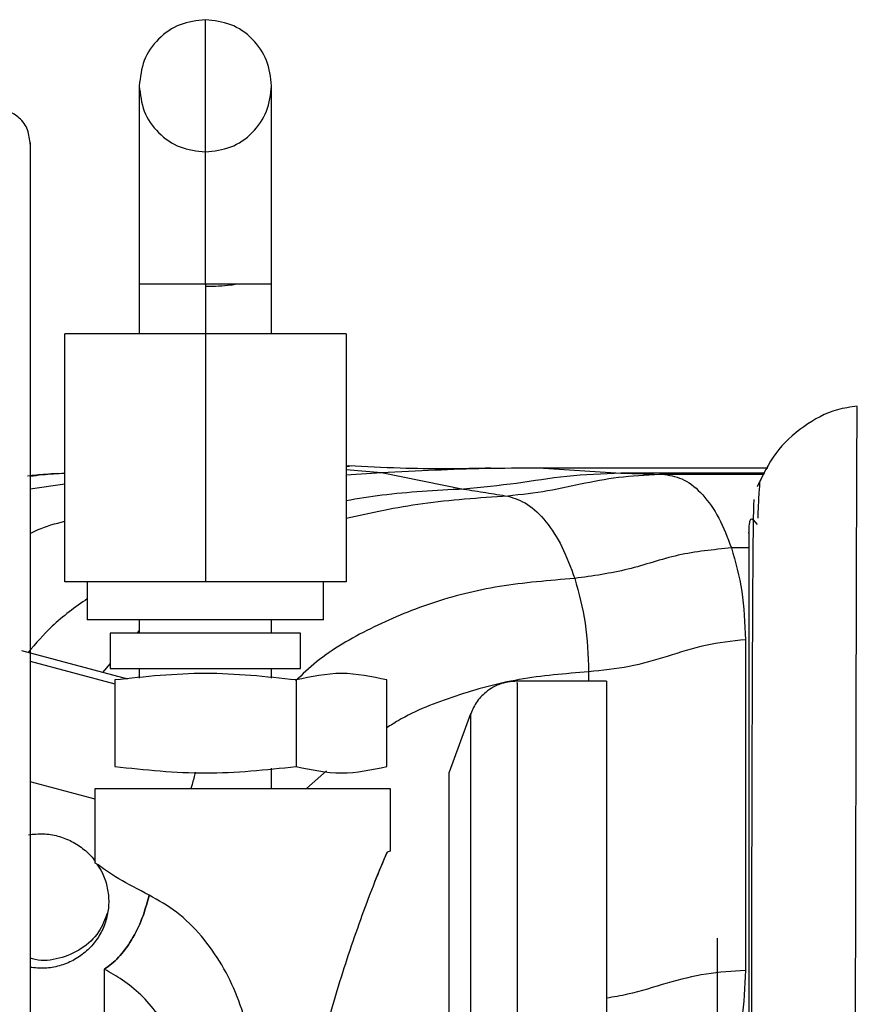
# Paper-space layout 'Sheet2' of a CAD drawing. Units: inches. Extents: x -147 to 301, y 5 to 193.
# Drawn here: x 59 to 61, y 73 to 75 of the extents above; entities that cross this region are included whole.
import ezdxf

# ---------------------------------------------------------------- set-up
doc = ezdxf.new("R2010")
doc.units = ezdxf.units.IN
doc.header["$MEASUREMENT"] = 0

psp = doc.layouts.new('Sheet2')

# ---------------------------------------------------------------- linework, layer by layer
at = {"color": 7, "linetype": 'Continuous', "lineweight": 25, "ltscale": 18}
for p, q in [((59.91944, 74.83668), (59.91944, 75.4666)), ((59.76196, 75.30912), (59.76196, 74.83681)), ((60.07693, 74.83654), (60.07693, 75.30912)), ((59.76196, 74.83681), (59.76196, 74.83673)), ((59.76196, 74.83673), (59.76196, 74.71857)), ((59.91944, 74.83668), (59.91944, 74.71857)), ((60.07693, 74.71857), (60.07693, 74.83654)), ((59.91944, 74.71857), (59.5848, 74.71857)), ((59.5848, 74.12802), (59.5848, 74.71857)), ((59.91944, 74.71857), (59.91944, 74.12802)), ((60.25409, 74.71857), (59.91944, 74.71857)), ((60.25409, 74.71857), (60.25409, 74.12802)), ((60.268, 74.40358), (60.25409, 74.40441)), ((60.71257, 74.39952), (60.90862, 74.38662)), ((60.71257, 74.39952), (61.258, 74.39952)), ((60.25409, 74.38301), (60.33835, 74.38857)), ((60.33835, 74.38857), (60.534, 74.34892)), ((60.90862, 74.38662), (61.01302, 74.38385)), ((61.24195, 74.37075), (61.24093, 74.37003)), ((59.91944, 74.12802), (59.5848, 74.12802)), ((59.63834, 74.12802), (59.63834, 74.03756)), ((60.25409, 74.12802), (59.91944, 74.12802)), ((60.20055, 74.03756), (60.20055, 74.12802)), ((60.20055, 74.03756), (59.63834, 74.03756)), ((59.76196, 74.03756), (59.76196, 74.00597)), ((60.07693, 74.00597), (60.07693, 74.03756)), ((60.14582, 74.00597), (59.69307, 74.00597)), ((59.69307, 74.00597), (59.69307, 73.92132)), ((60.14582, 73.92132), (60.14582, 74.00597)), ((61.20472, 73.99031), (61.20473, 73.20283)), ((59.73439, 73.89656), (59.48244, 73.96388)), ((59.69307, 73.92132), (60.14582, 73.92132)), ((59.76196, 73.92132), (59.76196, 73.89854)), ((60.07693, 73.89854), (60.07693, 73.92132)), ((59.70351, 73.89434), (59.70351, 73.68846)), ((60.13538, 73.89434), (60.13538, 73.68846)), ((60.35132, 73.68846), (60.35132, 73.89434)), ((60.87432, 73.8918), (60.66169, 73.8918)), ((60.87432, 73.8918), (60.87432, 72.85571)), ((60.55077, 73.81413), (60.5, 73.67463)), ((60.07693, 73.63589), (60.07693, 73.68426)), ((60.5, 72.78699), (60.5, 73.67463)), ((59.65723, 73.45854), (59.65723, 73.63589)), ((59.65723, 73.63589), (60.35902, 73.63589)), ((60.35902, 73.63589), (60.35902, 73.48699)), ((60.32289, 73.41453), (60.35191, 73.4847)), ((60.35902, 73.48699), (60.3519, 73.4847)), ((59.67929, 72.60926), (59.67929, 73.20551))]:
    psp.add_line(p, q, dxfattribs=at)
at = {"color": 8, "linetype": 'Continuous', "lineweight": 25, "ltscale": 18}
for p, q in [((60.25409, 74.40377), (60.26221, 74.40372)), ((60.25409, 74.3952), (60.33835, 74.38857)), ((61.25101, 74.38697), (60.90862, 74.38662)), ((61.24927, 74.38384), (61.01302, 74.38385)), ((59.50212, 74.34961), (59.5848, 74.36133)), ((61.21315, 74.20872), (61.17167, 74.20873)), ((59.76196, 74.01236), (59.75636, 74.00597)), ((59.50212, 73.9392), (59.70351, 73.88538)), ((59.69307, 73.93376), (59.67449, 73.91256)), ((60.83164, 73.91387), (60.83164, 73.8918)), ((60.20746, 73.67811), (60.16002, 73.63589)), ((59.65723, 73.61028), (59.50212, 73.65168))]:
    psp.add_line(p, q, dxfattribs=at)
at = {"color": 7, "linetype": 'Continuous', "lineweight": 25, "ltscale": 18}
for points, knots in [([(59.91944, 75.4666), (59.89881, 75.46423), (59.85754, 75.4595), (59.80548, 75.42308), (59.76907, 75.37103), (59.76433, 75.32975), (59.76196, 75.30912)], [0, 0, 0, 0, 0.2499996, 0.5000008, 0.7500038, 1, 1, 1, 1]), ([(60.07693, 75.30912), (60.07456, 75.32975), (60.06982, 75.37103), (60.03341, 75.42308), (59.98135, 75.4595), (59.94008, 75.46423), (59.91944, 75.4666)], [0, 0, 0, 0, 0.2500007, 0.4999996, 0.7500005, 1, 1, 1, 1]), ([(59.76196, 75.30912), (59.76433, 75.28848), (59.76907, 75.24721), (59.80548, 75.19516), (59.85754, 75.15874), (59.89881, 75.154), (59.91944, 75.15164)], [0, 0, 0, 0, 0.25, 0.5000001, 0.7500008, 1, 1, 1, 1]), ([(59.91944, 75.15164), (59.94008, 75.154), (59.98135, 75.15874), (60.03341, 75.19516), (60.06982, 75.24721), (60.07456, 75.28848), (60.07693, 75.30912)], [0, 0, 0, 0, 0.2499994, 0.4999998, 0.7499998, 1, 1, 1, 1]), ([(59.50212, 75.17398), (59.50059, 75.18573), (59.49753, 75.20921), (59.4758, 75.23532), (59.44916, 75.25059), (59.43066, 75.25202), (59.42141, 75.25274)], [0, 0, 0, 0, 0.2796, 0.5592053, 0.7795952, 1, 1, 1, 1]), ([(59.50212, 75.17047), (59.50212, 75.17156), (59.50212, 75.17757), (59.50212, 75.14793), (59.50212, 75.08005), (59.50212, 74.9689), (59.50212, 74.82052), (59.50212, 74.63592), (59.50212, 74.41812), (59.50212, 74.17025), (59.50212, 73.89597), (59.50212, 73.59933), (59.50212, 73.28468), (59.50212, 72.95665), (59.50212, 72.62009), (59.50212, 72.27993), (59.50212, 71.94118), (59.50212, 71.60884), (59.50212, 71.28778), (59.50212, 70.98274), (59.50212, 70.69825), (59.50212, 70.43826), (59.50212, 70.20751), (59.50212, 70.00601), (59.50212, 69.90157), (59.50212, 69.84935)], [0, 0, 0, 0, 0.0099943, 0.0549946, 0.0999948, 0.1449951, 0.1899953, 0.2349956, 0.2799959, 0.3249961, 0.3699965, 0.4149967, 0.4599969, 0.5049972, 0.5499974, 0.5949977, 0.6399979, 0.6849982, 0.7299985, 0.7749987, 0.819999, 0.8649992, 0.9099995, 0.9549997, 1, 1, 1, 1]), ([(60.07693, 74.83668), (60.07436, 74.83668), (60.06924, 74.83668), (60.03093, 74.83668), (59.97888, 74.83668), (59.93926, 74.83668), (59.91944, 74.83668)], [0, 0, 0, 0, 0.2598731, 0.5197445, 0.7598767, 1, 1, 1, 1]), ([(61.47096, 74.5463), (61.45508, 74.54409), (61.40959, 74.53776), (61.34092, 74.49997), (61.27252, 74.43762), (61.24599, 74.38193), (61.23283, 74.35431)], [0, 0, 0, 0, 0.1500708, 0.4297726, 0.7171782, 1, 1, 1, 1]), ([(61.4644, 71.97539), (61.46457, 72.04285), (61.4649, 72.17776), (61.46539, 72.38537), (61.46586, 72.59376), (61.46631, 72.80112), (61.46674, 73.00506), (61.46716, 73.20345), (61.46756, 73.39424), (61.468, 73.59562), (61.46844, 73.80114), (61.46891, 74.00148), (61.46936, 74.1747), (61.46975, 74.31773), (61.47019, 74.42872), (61.47052, 74.50415), (61.47085, 74.54478), (61.47103, 74.54527), (61.47111, 74.54547)], [0, 0, 0, 0, 0.0547997, 0.1096, 0.1644008, 0.2192022, 0.274004, 0.3288062, 0.3836088, 0.4384118, 0.5114593, 0.5845078, 0.6575565, 0.7306058, 0.8036553, 0.8767058, 0.9497584, 1, 1, 1, 1]), ([(60.59887, 74.39862), (60.56374, 74.39795), (60.48847, 74.39652), (60.37695, 74.39825), (60.30092, 74.40199), (60.26041, 74.40397)], [0, 0, 0, 0, 0.2902551, 0.6218703, 1, 1, 1, 1]), ([(60.33835, 74.38857), (60.38151, 74.39065), (60.46784, 74.39482), (60.58296, 74.39896), (60.66937, 74.39933), (60.71257, 74.39952)], [0, 0, 0, 0, 0.3333301, 0.6666768, 1, 1, 1, 1]), ([(59.5681, 74.38591), (59.55817, 74.3853), (59.53299, 74.38377), (59.50996, 74.38136), (59.49601, 74.37991)], [0, 0, 0, 0, 0.39427587, 1, 1, 1, 1]), ([(60.90862, 74.38662), (60.86486, 74.38495), (60.77738, 74.3816), (60.66184, 74.36121), (60.57662, 74.35302), (60.534, 74.34892)], [0, 0, 0, 0, 0.3334488, 0.666597, 1, 1, 1, 1]), ([(61.01302, 74.38385), (60.97968, 74.38251), (60.91355, 74.37984), (60.82267, 74.36309), (60.73575, 74.34304), (60.6715, 74.33581), (60.63949, 74.3322)], [0, 0, 0, 0, 0.2515637, 0.49900513, 0.75042918, 1, 1, 1, 1]), ([(61.01302, 74.38385), (61.02863, 74.3809), (61.06001, 74.37497), (61.10381, 74.33782), (61.14289, 74.28349), (61.16208, 74.23365), (61.17167, 74.20873)], [0, 0, 0, 0, 0.24911038, 0.50045081, 0.75025164, 1, 1, 1, 1]), ([(61.23933, 74.3689), (61.23849, 74.36051), (61.2368, 74.34376), (61.23513, 74.31006), (61.23432, 74.28137), (61.23428, 74.2799)], [0, 0, 0, 0, 0.4876008, 0.9737312, 1, 1, 1, 1]), ([(60.534, 74.34892), (60.55173, 74.34609), (60.58692, 74.34046), (60.62206, 74.33494), (60.63949, 74.3322)], [0, 0, 0, 0, 0.5040539, 1, 1, 1, 1]), ([(60.63949, 74.3322), (60.65514, 74.32716), (60.6866, 74.31702), (60.7305, 74.27405), (60.76967, 74.21454), (60.78889, 74.16227), (60.79851, 74.1361)], [0, 0, 0, 0, 0.2489175, 0.5006974, 0.7500675, 1, 1, 1, 1]), ([(61.22458, 74.32431), (61.2242, 74.31172), (61.22345, 74.28656), (61.22247, 74.19502), (61.2216, 74.06554), (61.22083, 73.89732), (61.22016, 73.69524), (61.21957, 73.46368), (61.21906, 73.20794), (61.21862, 72.93402), (61.21823, 72.64864), (61.21791, 72.35911), (61.21763, 72.07314), (61.21741, 71.79893), (61.21722, 71.54378), (61.21707, 71.31677), (61.21697, 71.13908), (61.21694, 71.05642), (61.21692, 71.02381)], [0, 0, 0, 0, 0.06446233, 0.12879187, 0.19301808, 0.25715411, 0.3212093, 0.38518425, 0.44908025, 0.51290456, 0.57666343, 0.64036139, 0.70400434, 0.76760492, 0.83121448, 0.89484941, 0.95851152, 1, 1, 1, 1]), ([(61.21316, 74.2443), (61.2138, 74.25909), (61.21512, 74.28911), (61.2266, 74.27262), (61.23242, 74.26425)], [0, 0, 0, 0, 0.4929464, 1, 1, 1, 1]), ([(59.50212, 74.24288), (59.50834, 74.24615), (59.53268, 74.25893), (59.56256, 74.26667), (59.5848, 74.27242)], [0, 0, 0, 0, 0.2555434, 1, 1, 1, 1]), ([(61.21315, 74.24458), (61.21315, 74.24521), (61.21315, 74.24758), (61.21315, 74.23144), (61.21315, 74.19588), (61.21315, 74.13906), (61.21315, 74.06302), (61.21315, 73.96818), (61.21315, 73.85569), (61.21315, 73.72677), (61.21315, 73.58288), (61.21315, 73.4256), (61.21315, 73.25667), (61.21315, 73.078), (61.21315, 72.8917), (61.21315, 72.70003), (61.21315, 72.50539), (61.21315, 72.31031), (61.21315, 72.11733), (61.21315, 71.92943), (61.21315, 71.74821), (61.21315, 71.63628), (61.21315, 71.58032)], [0, 0, 0, 0, 0.0186036, 0.0702598, 0.1219152, 0.1735698, 0.225224, 0.2768781, 0.3285323, 0.3801862, 0.4318401, 0.4834934, 0.5351466, 0.5867989, 0.6384509, 0.6901024, 0.7417534, 0.7934035, 0.8450532, 0.8967018, 0.9483506, 1, 1, 1, 1]), ([(61.17167, 74.20873), (61.12866, 74.20455), (61.04264, 74.19621), (60.92742, 74.15417), (60.84148, 74.14213), (60.79851, 74.1361)], [0, 0, 0, 0, 0.33326657, 0.66663483, 1, 1, 1, 1]), ([(61.17167, 74.20873), (61.18116, 74.17502), (61.20029, 74.10715), (61.20324, 74.02944), (61.20472, 73.99031)], [0, 0, 0, 0, 0.4965504, 1, 1, 1, 1]), ([(60.79851, 74.1361), (60.80803, 74.10121), (60.8272, 74.03095), (60.83016, 73.95308), (60.83164, 73.91387)], [0, 0, 0, 0, 0.4965471, 1, 1, 1, 1]), ([(61.20472, 73.99031), (61.17276, 73.98674), (61.1087, 73.97958), (61.01938, 73.95006), (60.92841, 73.92387), (60.86404, 73.91722), (60.83164, 73.91387)], [0, 0, 0, 0, 0.2497976, 0.500634, 0.7486992, 1, 1, 1, 1]), ([(60.13538, 73.89434), (60.0634, 73.90209), (59.91944, 73.9176), (59.77549, 73.90209), (59.70351, 73.89434)], [0, 0, 0, 0, 0.5000002, 1, 1, 1, 1]), ([(60.35132, 73.89434), (60.31533, 73.90209), (60.24335, 73.9176), (60.17137, 73.90209), (60.13538, 73.89434)], [0, 0, 0, 0, 0.4999994, 1, 1, 1, 1]), ([(60.66646, 73.8917), (60.65205, 73.89076), (60.62323, 73.88887), (60.58781, 73.86818), (60.5622, 73.84101), (60.55355, 73.82008), (60.54922, 73.80961)], [0, 0, 0, 0, 0.27973869, 0.55947618, 0.77973745, 1, 1, 1, 1]), ([(59.70351, 73.68846), (59.77549, 73.68071), (59.91944, 73.66521), (60.0634, 73.68071), (60.13538, 73.68846)], [0, 0, 0, 0, 0.4999998, 1, 1, 1, 1]), ([(60.13538, 73.68846), (60.17137, 73.68071), (60.24335, 73.66521), (60.31533, 73.68071), (60.35132, 73.68846)], [0, 0, 0, 0, 0.5000006, 1, 1, 1, 1]), ([(59.89541, 73.67468), (59.89293, 73.66538), (59.88967, 73.65318), (59.88594, 73.6392), (59.88505, 73.63589)], [0, 0, 0, 0, 0.7628932, 1, 1, 1, 1]), ([(59.49845, 73.52597), (59.51014, 73.52721), (59.53351, 73.52969), (59.56857, 73.52381), (59.60176, 73.51127), (59.63084, 73.49146), (59.64965, 73.47442), (59.65647, 73.46322), (59.65723, 73.46198)], [0, 0, 0, 0, 0.1951, 0.390202, 0.5853029, 0.7804051, 0.975506, 1, 1, 1, 1]), ([(60.3519, 73.4847), (60.34206, 73.46132), (60.32236, 73.41456), (60.28174, 73.30765), (60.23444, 73.16584), (60.18442, 72.9893), (60.15645, 72.86918), (60.14247, 72.80912)], [0, 0, 0, 0, 0.124899, 0.2499002, 0.4998112, 0.7498824, 1, 1, 1, 1]), ([(59.66087, 73.45613), (59.66531, 73.44958), (59.6763, 73.43335), (59.68611, 73.40342), (59.69054, 73.3688), (59.68706, 73.33399), (59.67613, 73.30082), (59.65819, 73.2708), (59.6341, 73.24536), (59.60498, 73.22563), (59.57222, 73.21273), (59.53726, 73.20659), (59.51383, 73.20887), (59.50212, 73.21001)], [0, 0, 0, 0, 0.0634395, 0.1570955, 0.250752, 0.3444079, 0.4380632, 0.5317195, 0.6253752, 0.7190317, 0.8126878, 0.9063437, 1, 1, 1, 1]), ([(59.78559, 73.382), (59.7603, 73.39524), (59.70974, 73.42172), (59.67473, 73.44627), (59.65723, 73.45854)], [0, 0, 0, 0, 0.50004951, 1, 1, 1, 1]), ([(59.78559, 73.382), (59.78045, 73.36314), (59.77016, 73.32543), (59.74428, 73.2741), (59.71336, 73.23112), (59.69064, 73.21405), (59.67929, 73.20551)], [0, 0, 0, 0, 0.2499998, 0.5000008, 0.7500005, 1, 1, 1, 1]), ([(59.67929, 73.20551), (59.69064, 73.21405), (59.71336, 73.23112), (59.74428, 73.2741), (59.77016, 73.32543), (59.78045, 73.36314), (59.78559, 73.382)], [0, 0, 0, 0, 0.2499994, 0.5000006, 0.7500022, 1, 1, 1, 1]), ([(60.04804, 72.80912), (60.04642, 72.86534), (60.04318, 72.97769), (60.00896, 73.11545), (59.96023, 73.21706), (59.91171, 73.28582), (59.85195, 73.34482), (59.8077, 73.36961), (59.78559, 73.382)], [0, 0, 0, 0, 0.2502515, 0.5001556, 0.6252641, 0.7502991, 0.8752171, 1, 1, 1, 1]), ([(59.6864, 73.34011), (59.68024, 73.32427), (59.66719, 73.29066), (59.62546, 73.25183), (59.57265, 73.22962), (59.52833, 73.22349), (59.50609, 73.23086), (59.50212, 73.23218)], [0, 0, 0, 0, 0.2168915, 0.4602774, 0.703662, 0.9470465, 1, 1, 1, 1]), ([(61.13756, 73.27972), (61.13756, 73.27636), (61.13756, 73.26963), (61.13756, 73.2159), (61.13756, 73.13238), (61.13756, 73.01913), (61.13756, 72.88135), (61.13756, 72.7241), (61.13756, 72.55348), (61.13756, 72.37605), (61.13756, 72.19861), (61.13756, 72.028), (61.13756, 71.87075), (61.13756, 71.73296), (61.13756, 71.61971), (61.13756, 71.5362), (61.13756, 71.48246), (61.13756, 71.47574), (61.13756, 71.47237)], [0, 0, 0, 0, 0.0624999, 0.1249999, 0.1875, 0.25, 0.3124999, 0.375, 0.4375001, 0.5, 0.5625001, 0.6249999, 0.6875, 0.7500001, 0.8124999, 0.875, 0.9375001, 1, 1, 1, 1]), ([(59.87614, 72.80907), (59.87531, 72.84955), (59.87365, 72.93039), (59.84301, 73.05098), (59.78091, 73.13463), (59.72162, 73.18169), (59.6934, 73.19757), (59.67929, 73.20551)], [0, 0, 0, 0, 0.2505722, 0.5004675, 0.7496634, 0.8748276, 1, 1, 1, 1]), ([(61.20473, 73.20283), (61.20324, 73.16358), (61.20028, 73.08587), (61.18114, 73.01802), (61.17167, 72.98444)], [0, 0, 0, 0, 0.50504272, 1, 1, 1, 1])]:
    psp.add_open_spline(points, degree=3, knots=knots, dxfattribs=at)
at = {"color": 8, "linetype": 'Continuous', "lineweight": 25, "ltscale": 18}
for points, knots in [([(59.91944, 74.83668), (59.89881, 74.83668), (59.85754, 74.83668), (59.80548, 74.83668), (59.76907, 74.83668), (59.76433, 74.83668), (59.76196, 74.83668)], [0, 0, 0, 0, 0.25, 0.49999924, 0.74999965, 1, 1, 1, 1]), ([(59.99357, 74.83668), (59.98904, 74.83582), (59.9678, 74.8318), (59.94074, 74.83144), (59.91944, 74.83115)], [0, 0, 0, 0, 0.2133425, 1, 1, 1, 1]), ([(59.50212, 74.37986), (59.51176, 74.38107), (59.53743, 74.38432), (59.56659, 74.38603), (59.5848, 74.3871)], [0, 0, 0, 0, 0.3752077, 1, 1, 1, 1]), ([(60.534, 74.34892), (60.46768, 74.34536), (60.36957, 74.34008), (60.28235, 74.32575), (60.25409, 74.3211)], [0, 0, 0, 0, 0.6760504, 1, 1, 1, 1]), ([(60.63949, 74.3322), (60.57046, 74.32763), (60.43296, 74.31853), (60.31355, 74.29184), (60.25409, 74.27854)], [0, 0, 0, 0, 0.5020049, 1, 1, 1, 1]), ([(60.79851, 74.1361), (60.73775, 74.13117), (60.61634, 74.12131), (60.45437, 74.07994), (60.31009, 74.01873), (60.20214, 73.95697), (60.15025, 73.90771), (60.13393, 73.89222)], [0, 0, 0, 0, 0.2244546, 0.44856942, 0.6730664, 0.89717855, 1, 1, 1, 1]), ([(59.63834, 74.08784), (59.60923, 74.06716), (59.5569, 74.03), (59.51555, 73.98146), (59.49721, 73.95994)], [0, 0, 0, 0, 0.5564349, 1, 1, 1, 1]), ([(60.83164, 73.91387), (60.7756, 73.90925), (60.66363, 73.90002), (60.51349, 73.85803), (60.40936, 73.81783), (60.36008, 73.78622), (60.35132, 73.78061)], [0, 0, 0, 0, 0.3110928, 0.6216127, 0.9327614, 1, 1, 1, 1]), ([(60.66174, 73.88657), (60.66174, 73.88782), (60.66174, 73.89205), (60.66174, 73.85405), (60.66174, 73.7748), (60.66174, 73.65339), (60.66174, 73.49681), (60.66174, 73.30752), (60.66174, 73.12928), (60.66174, 73.00945), (60.66174, 72.96857)], [0, 0, 0, 0, 0.0605858, 0.2047154, 0.3488445, 0.492974, 0.6371035, 0.7812328, 0.9253621, 1, 1, 1, 1]), ([(60.55075, 73.81014), (60.55075, 73.81133), (60.55075, 73.81741), (60.55075, 73.78597), (60.55075, 73.71504), (60.55075, 73.60088), (60.55075, 73.45162), (60.55075, 73.26915), (60.55075, 73.1056), (60.55075, 72.99881), (60.55075, 72.96857)], [0, 0, 0, 0, 0.036764, 0.1873821, 0.3380003, 0.4886186, 0.6392365, 0.7898547, 0.9404729, 1, 1, 1, 1]), ([(61.20473, 73.20283), (61.17362, 73.20091), (61.11186, 73.19709), (61.01775, 73.17343), (60.93892, 73.14734), (60.89104, 73.13943), (60.87432, 73.13666)], [0, 0, 0, 0, 0.2839295, 0.5637605, 0.8476371, 1, 1, 1, 1])]:
    psp.add_open_spline(points, degree=3, knots=knots, dxfattribs=at)

doc.saveas('drawing.dxf')
